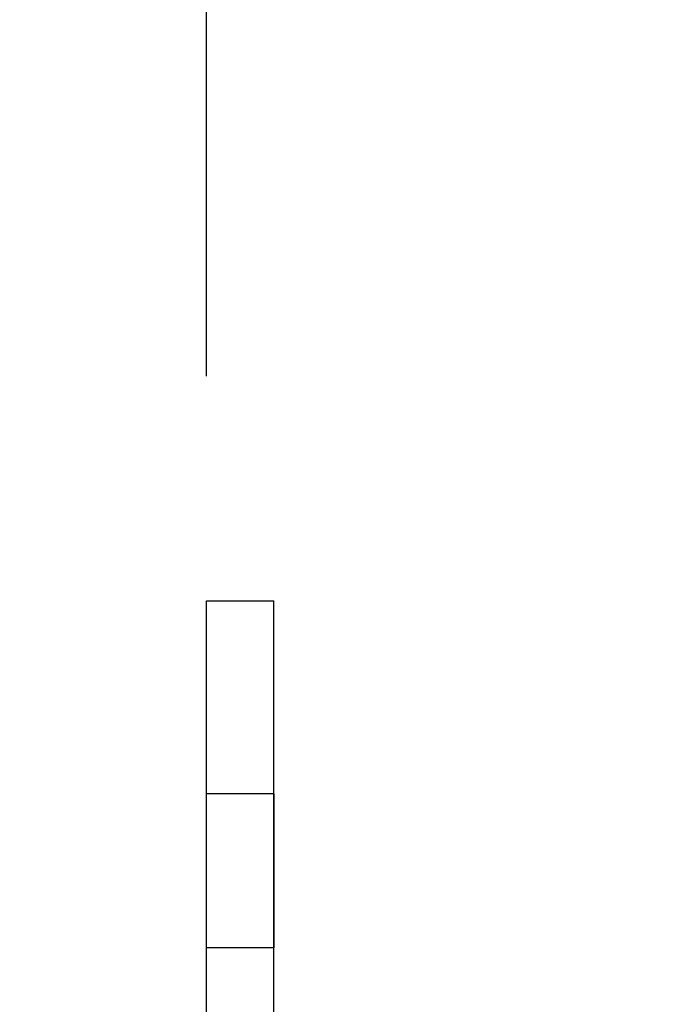
# Model space of a CAD drawing. Units: inches. Extents: x 0 to 17, y 0 to 11.
# Drawn here: x 11 to 11.2, y 8.9 to 9.2 of the extents above; entities that cross this region are included whole.
import ezdxf
from ezdxf.enums import TextEntityAlignment as Align

# ---------------------------------------------------------------- set-up
doc = ezdxf.new("R2010")
doc.units = ezdxf.units.IN
doc.header["$LTSCALE"] = 0.935
doc.header["$MEASUREMENT"] = 0
doc.linetypes.add('HIDDEN', pattern=[0.2, 0.1, -0.1])
doc.layers.get('0').update_dxf_attribs({"linetype": 'CONTINUOUS'})
doc.layers.add('02___PRT_ALL_AXES', color=7, linetype='CONTINUOUS')
doc.styles.get("Standard").update_dxf_attribs({"font": 'bluprnt.ttf'})
doc.dimstyles.new('DIMSTYLE_1', dxfattribs={"dimtxt": 0.125, "dimasz": 0.1875, "dimexe": 0.125, "dimexo": 0.0625, "dimgap": 0.0625, "dimtad": 0, "dimtih": 1, "dimtoh": 1, "dimlfac": 6.666667, "dimzin": 4, "dimdsep": 46, "dimtxsty": 'Standard', "dimblk": 'CLOSED', "dimblk1": 'CLOSED', "dimblk2": 'CLOSED', "dimcen": 0.09, "dimadec": 3, "dimazin": 1, "dimtfac": 1, "dimtdec": 3, "dimtofl": 0, "dimtmove": 0, "dimatfit": 3, "dimldrblk": 'CLOSED', "dimfxl": 0, "dimtolj": 1, "dimtzin": 4, "dimarcsym": 0})

# ---------------------------------------------------------------- blocks, each defined once
blk = doc.blocks.new('_CLOSED')
at = {"color": 0, "linetype": 'ByBlock'}
for p, q in [((0, 0), (-1, 0.1667)), ((-1, 0.1667), (-1, -0.1667)), ((-1, -0.1667), (0, 0)), ((-1, 0), (0, 0))]:
    blk.add_line(p, q, dxfattribs=at)
blk = doc.blocks.new('*D12')
at = {"color": 7, "linetype": 'Continuous'}
for p, q in [((11.2639, 9.53679), (9.54568, 9.53679)), ((9.67068, 9.53679), (9.67068, 8.62157)), ((9.67068, 7.14639), (9.67068, 8.18407)), ((11.05417, 7.14639), (9.54568, 7.14639))]:
    blk.add_line(p, q, dxfattribs=at)
at = {"color": 7, "linetype": 'Continuous', "xscale": 0.1875, "yscale": 0.1875, "zscale": 0.1875}
for p, rotation in [((9.67068, 9.53679), 90), ((9.67068, 7.14639), 270)]:
    blk.add_blockref('_CLOSED', p, dxfattribs=dict(at, rotation=rotation))
at = {"color": 7, "linetype": 'Continuous'}
for s, p, p2 in [('15.94', (9.32068, 8.43407), (9.82068, 8.43407)), ('[', (9.32068, 8.24657), (9.42068, 8.24657)), (']', (9.92068, 8.24657), (10.02068, 8.24657)), ('404,8', (9.42068, 8.24657), (9.92068, 8.24657))]:
    blk.add_text(s, height=0.125, dxfattribs=at).set_placement(p, p2, align=Align.FIT)
blk = doc.blocks.new('*D17')
at = {"color": 7, "linetype": 'Continuous'}
for p, q in [((11.0546, 9.06514), (11.0546, 10.34901)), ((14.29561, 9.09812), (14.29561, 10.34901)), ((11.0546, 10.22401), (12.2626, 10.22401)), ((14.29561, 10.22401), (13.0876, 10.22401))]:
    blk.add_line(p, q, dxfattribs=at)
at = {"color": 7, "linetype": 'Continuous', "xscale": 0.1875, "yscale": 0.1875, "zscale": 0.1875, "rotation": 180}
blk.add_blockref('_CLOSED', (11.0546, 10.22401), dxfattribs=at)
at = {"color": 7, "linetype": 'Continuous', "xscale": 0.1875, "yscale": 0.1875, "zscale": 0.1875}
blk.add_blockref('_CLOSED', (14.29561, 10.22401), dxfattribs=at)
at = {"color": 7, "linetype": 'Continuous'}
for s, p, p2 in [('21.61', (12.3251, 10.16151), (12.8251, 10.16151)), ('[', (12.3251, 9.97401), (12.4251, 9.97401)), (']', (12.9251, 9.97401), (13.0251, 9.97401)), ('548,8', (12.4251, 9.97401), (12.9251, 9.97401))]:
    blk.add_text(s, height=0.125, dxfattribs=at).set_placement(p, p2, align=Align.FIT)

msp = doc.modelspace()

# ---------------------------------------------------------------- linework, layer by layer
at = {"color": 7, "linetype": 'Continuous'}
for p, q in [((11.0546, 8.66514), (11.0546, 9.00264)), ((11.0546, 9.00264), (11.07335, 9.00264)), ((11.07335, 8.66514), (11.07335, 9.00264))]:
    msp.add_line(p, q, dxfattribs=at)
at = {"layer": '02___PRT_ALL_AXES', "color": 8, "linetype": 'HIDDEN'}
for p, q in [((11.0546, 8.90623), (11.0546, 8.94905)), ((11.07335, 8.94905), (11.0546, 8.94905)), ((11.07335, 8.94905), (11.07335, 8.90623)), ((11.07335, 8.90623), (11.0546, 8.90623))]:
    msp.add_line(p, q, dxfattribs=at)

# ---------------------------------------------------------------- dimensions: what is measured, and where the dimension line sits
at = {"color": 7, "linetype": 'Continuous'}
dim = msp.add_linear_dim(base=(14.29561, 10.22401), p1=(11.0546, 9.00264), p2=(14.29561, 9.03562), text='<>\\P[]', dimstyle='DIMSTYLE_1', dxfattribs=at)
dim.commit()
dim.dimension.update_dxf_attribs({"geometry": '*D17', "text_midpoint": (12.6751, 10.13026), "dimtype": 160})
dim = msp.add_linear_dim(base=(9.67068, 9.53679), p1=(11.11667, 7.14639), p2=(11.3264, 9.53679), angle=90, text='<>\\P[]', dimstyle='DIMSTYLE_1', dxfattribs=at)
dim.commit()
dim.dimension.update_dxf_attribs({"geometry": '*D12', "text_midpoint": (9.67068, 8.40282), "dimtype": 160})

doc.saveas('drawing.dxf')
